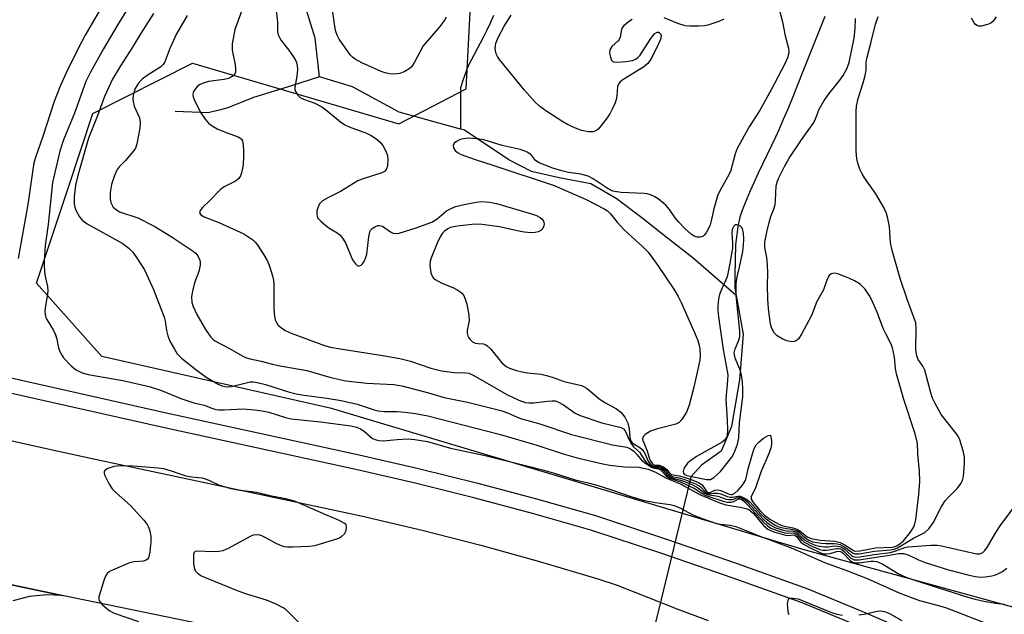
# Model space of a CAD drawing. Units: inches. Extents: x 1249765 to 1255765, y 513454 to 517455.
# Drawn here: x 1251786 to 1252042, y 514805 to 514960 of the extents above; entities that cross this region are included whole.
import ezdxf

# ---------------------------------------------------------------- set-up
doc = ezdxf.new("R2010")
doc.units = ezdxf.units.IN
doc.header["$MEASUREMENT"] = 0
for name, color, linetype in [('HYDRO-Hidden Single Line Stream', 5, 'Continuous'), ('HYDRO-Single Line Stream', 4, 'Continuous'), ('NTRL-Trees', 3, 'Continuous'), ('TRANS-Road', 130, 'Continuous'), ('TRANS-Street Sidewalk', 7, 'Continuous'), ('Undefined', 1, 'Continuous')]:
    doc.layers.add(name, color=color, linetype=linetype)

msp = doc.modelspace()

# ---------------------------------------------------------------- linework, layer by layer
at = {"layer": 'HYDRO-Hidden Single Line Stream'}
msp.add_lwpolyline([(1251960.44, 514841.21), (1251960.18, 514840.16), (1251955.91, 514822.61), (1251952.68, 514809.36), (1251948.3, 514791.45), (1251943.8, 514773.04), (1251940.71, 514760.38), (1251935.1, 514737.28)], dxfattribs=at)
at = {"layer": 'HYDRO-Single Line Stream'}
for points in [[(1251863.91, 514945.25), (1251862.77, 514955.3), (1251860.15, 514963.73), (1251858.37, 514972.21), (1251857.48, 514980.41), (1251855.53, 514987.3), (1251851.48, 514994.08), (1251847.77, 514999.87), (1251845.13, 515010.4)], [(1251909.17, 514961.21), (1251908.27, 514959.22), (1251907.41, 514957.45), (1251906.42, 514955.5), (1251902.46, 514948.01), (1251901.19, 514944.35), (1251900.51, 514942.38), (1251900.58, 514931.67)], [(1251995.24, 514960.94), (1251989.38, 514946.2), (1251986.92, 514940.09), (1251985.6, 514936.91), (1251984.45, 514934.18), (1251983.36, 514931.7), (1251982.39, 514929.56), (1251977.96, 514920.23), (1251976.81, 514917.75), (1251975.87, 514915.66), (1251974.95, 514913.54), (1251974.19, 514911.68), (1251973.6, 514910.09), (1251973.18, 514908.78), (1251972.95, 514907.89), (1251972.73, 514906.84), (1251972.52, 514905.62), (1251972.34, 514904.3), (1251972.04, 514901.66), (1251971.9, 514893.57), (1251971.88, 514890.3), (1251972.22, 514888.38)], [(1251863.91, 514945.25), (1251856.61, 514942.95), (1251846.79, 514939.94), (1251840.05, 514937.24), (1251838.14, 514936.73), (1251834.97, 514935.88), (1251826.37, 514936.24)], [(1251900.58, 514931.67), (1251884.57, 514936.08), (1251872.44, 514942.66), (1251863.91, 514945.25)], [(1251972.22, 514888.38), (1251966.28, 514893.5), (1251961, 514898.11), (1251954.4, 514903.36), (1251947.71, 514908.65), (1251941.02, 514913.62), (1251934.43, 514917.42), (1251926.24, 514919.05), (1251919.03, 514920.65), (1251913.11, 514923.66), (1251901.62, 514931.38), (1251900.58, 514931.67)], [(1251972.22, 514888.38), (1251974.03, 514878.32), (1251973.09, 514866.45), (1251970.99, 514854.37), (1251968.31, 514847.94), (1251963.17, 514844.24), (1251960.44, 514841.21)]]:
    msp.add_lwpolyline(points, dxfattribs=at)
at = {"layer": 'NTRL-Trees'}
msp.add_lwpolyline([(1252185.62, 515151.25), (1252151.5, 515119.01), (1252120.96, 515075.88), (1252129.76, 515045.26), (1252121.29, 514998.44), (1252060.76, 514829.96), (1252046.63, 514806.68), (1251989.27, 514822.47), (1251867.01, 514859.02), (1251807.31, 514872.52), (1251790.3, 514891.59), (1251798.63, 514916.59), (1251805.01, 514935.71), (1251830.86, 514948.86), (1251884.53, 514933.03), (1251901.99, 514942.18), (1251903.65, 514973.77), (1251872.88, 515154.43), (1251871.38, 515187.73), (1251869.57, 515228.14), (1251855.44, 515260.56), (1251795.58, 515269.7), (1251748.2, 515283.84)], dxfattribs=at)
at = {"layer": 'TRANS-Road'}
for points in [[(1251781.64, 514851.13), (1251793.25, 514848.52), (1251805.6, 514845.87), (1251874.72, 514831.07), (1251890.59, 514827.35), (1251905.88, 514823.44), (1251921.09, 514819.22), (1251936.22, 514814.68), (1251941.26, 514813.06), (1251949.12, 514809.91), (1251957.01, 514806.84), (1251964.93, 514803.85)], [(1251857.22, 514797.98), (1251797.01, 514810.36), (1251728.61, 514824.79)]]:
    msp.add_lwpolyline(points, dxfattribs=at)
msp.add_polyline3d([(1251728.61, 514824.79, 0), (1251797.01, 514810.36, 0), (1251793.05, 514810.57, 0), (1251788.55, 514810.14, 0), (1251784.17, 514809.01, 0)], dxfattribs=at)
at = {"layer": 'TRANS-Street Sidewalk'}
for points in [[(1251737.17, 514877.45), (1251824.47, 514857.82), (1251874.23, 514846.99), (1251889.66, 514843.44), (1251905.04, 514839.62), (1251920.34, 514835.53), (1251935.62, 514831.17), (1251954.11, 514825.07), (1251972.47, 514818.73), (1251990.8, 514812.13), (1252005.52, 514806.03), (1252020.09, 514799.74)], [(1252003.98, 514802.37), (1251989.37, 514808.43), (1251971.15, 514814.99), (1251952.85, 514821.31), (1251934.46, 514827.38), (1251919.29, 514831.71), (1251904.05, 514835.77), (1251888.74, 514839.58), (1251873.37, 514843.12), (1251823.61, 514853.95), (1251778.36, 514864.12)]]:
    msp.add_lwpolyline(points, dxfattribs=at)
at = {"layer": 'Undefined'}
for points, elevation in [([(1251808.49, 514965.58), (1251803.02, 514956.15), (1251802, 514954.28), (1251798.54, 514947.41), (1251796.51, 514942.88), (1251794.97, 514938.83), (1251792.02, 514929.75), (1251790.19, 514924.6), (1251789.69, 514922.94), (1251789.38, 514921.19), (1251788.13, 514912.05), (1251785.62, 514898.03)], 376), ([(1251814.13, 514963.25), (1251811.46, 514958.9), (1251807.78, 514952.6), (1251804.39, 514946.51), (1251803.18, 514944.04), (1251800.18, 514935.84), (1251797.33, 514928.87), (1251796.44, 514925.93), (1251794.51, 514917.84), (1251793.4, 514906.91), (1251792.57, 514901.43), (1251792.32, 514897.39), (1251792.36, 514895.91), (1251792.54, 514893.82), (1251793.17, 514890.76), (1251793.29, 514889.65), (1251793.22, 514888.8), (1251792.56, 514885.14), (1251792.52, 514884.3), (1251792.59, 514883.47), (1251792.78, 514882.67), (1251793.01, 514882.16), (1251794.65, 514879.49), (1251795.28, 514878.16), (1251795.65, 514877.05), (1251796.02, 514874.8), (1251796.4, 514873.81), (1251796.9, 514872.86), (1251797.39, 514872.19), (1251799.33, 514870.08), (1251800.44, 514869.2), (1251802.21, 514868.31), (1251803.8, 514867.88), (1251812.78, 514866.27), (1251819.64, 514864.77), (1251822.81, 514863.73), (1251827.89, 514861.58), (1251831.24, 514860.52), (1251833.9, 514859.88), (1251835.91, 514859.08), (1251836.94, 514858.77), (1251837.74, 514858.65), (1251839.12, 514858.63), (1251844.03, 514858.94), (1251846.97, 514858.69), (1251849.01, 514858.39), (1251850.77, 514858.03), (1251855.08, 514856.67), (1251856.51, 514856.32), (1251864.13, 514855.55), (1251872.04, 514854.47), (1251873.48, 514854.15), (1251874.55, 514853.74), (1251875.47, 514853.13), (1251877.7, 514851.25), (1251878.62, 514850.83), (1251879.36, 514850.66), (1251880.44, 514850.65), (1251884.08, 514850.97), (1251886.93, 514851.11), (1251888.69, 514850.96), (1251891.94, 514850.44), (1251897.99, 514848.69), (1251906.95, 514846.76), (1251918.5, 514843.96), (1251921.86, 514843.08), (1251924.61, 514842.29), (1251930.38, 514840.48), (1251934.07, 514839.6), (1251935.95, 514839.06), (1251939.8, 514837.87), (1251945.11, 514836.08), (1251948.06, 514835.2), (1251951.13, 514834.58), (1251955.01, 514834.02), (1251956.09, 514833.78), (1251957.54, 514833.2), (1251960.77, 514831.44), (1251963.34, 514830.37), (1251967.11, 514829.14), (1251968.17, 514828.94), (1251970.61, 514828.65), (1251972.14, 514828.29), (1251978.58, 514825.75), (1251986.08, 514822.98), (1251988.13, 514822.12), (1251995.15, 514818.92), (1252000.73, 514816.97), (1252006.29, 514814.81), (1252014.6, 514811.11), (1252018.22, 514809.67), (1252019.84, 514809.12), (1252024.41, 514807.9), (1252026.58, 514807.23), (1252036.66, 514803.38)], 374), ([(1251820.75, 514961.74), (1251817.53, 514956.73), (1251815.31, 514952.98), (1251812.14, 514948.18), (1251810.07, 514944.64), (1251808.02, 514940.17), (1251806.26, 514935.41), (1251803.84, 514929.35), (1251801.11, 514919.58), (1251800.51, 514917.07), (1251800.13, 514914.08), (1251800.16, 514912.17), (1251800.29, 514911.36), (1251800.56, 514910.58), (1251801.54, 514908.87), (1251802.24, 514908.03), (1251803.48, 514907.02), (1251812.57, 514902), (1251814.34, 514900.73), (1251815.4, 514899.68), (1251816.55, 514898.01), (1251818.38, 514895.06), (1251820.75, 514889.93), (1251823.54, 514882.79), (1251823.78, 514881.71), (1251824.11, 514879.27), (1251824.48, 514877.89), (1251825.04, 514876.53), (1251826.17, 514874.41), (1251826.94, 514873.27), (1251828.07, 514872.12), (1251831.72, 514869.14), (1251834.48, 514867.14), (1251837.56, 514865.35), (1251838.55, 514864.91), (1251839.31, 514864.7), (1251840.05, 514864.63), (1251841.04, 514864.73), (1251845.88, 514865.91), (1251846.62, 514865.95), (1251847.33, 514865.88), (1251849.9, 514865.26), (1251856.14, 514863.27), (1251857.8, 514862.82), (1251859.32, 514862.55), (1251865.85, 514861.74), (1251869.52, 514861.06), (1251873.72, 514860.11), (1251878.09, 514858.7), (1251879.15, 514858.43), (1251880.78, 514858.24), (1251884.07, 514858.21), (1251886.06, 514858.05), (1251888.89, 514857.71), (1251892.02, 514857.14), (1251910.95, 514852.27), (1251920.38, 514849.46), (1251927.25, 514847.2), (1251930.9, 514846.19), (1251937.53, 514844.62), (1251939.38, 514844.26), (1251943.2, 514843.81), (1251946.93, 514843.73), (1251949.33, 514843.22), (1251951.26, 514842.49), (1251953.93, 514840.96), (1251957.62, 514839.41), (1251962.97, 514836.59), (1251967.68, 514834.53), (1251969.55, 514833.93), (1251973.65, 514833.28), (1251974.71, 514833.02), (1251975.46, 514832.73), (1251976.12, 514832.27), (1251976.71, 514831.71), (1251979.39, 514828.49), (1251980.43, 514827.63), (1251982.02, 514826.98), (1251985.07, 514826.1), (1251985.86, 514825.99), (1251986.97, 514826.15), (1251987.36, 514826.11), (1251987.87, 514825.7), (1251989.02, 514824.25), (1251989.7, 514823.7), (1251991.23, 514822.87), (1251994.14, 514821.5), (1251994.95, 514821.24), (1251995.78, 514821.18), (1251996.63, 514821.34), (1251998.32, 514821.84), (1251998.85, 514821.92), (1251999.3, 514821.86), (1251999.71, 514821.65), (1252000.1, 514821.31), (1252001.8, 514819.45), (1252002.41, 514819.07), (1252003.06, 514818.89), (1252004.18, 514818.91), (1252007.18, 514819.35), (1252007.92, 514819.35), (1252008.73, 514819.2), (1252010.36, 514818.56), (1252014.58, 514815.95), (1252016.6, 514815.06), (1252020.48, 514813.74), (1252032.69, 514809.87), (1252034.33, 514809.41), (1252036.58, 514808.88), (1252039.59, 514808.36), (1252041.96, 514808.16)], 372), ([(1251829.52, 514961.21), (1251826.73, 514956.49), (1251825.03, 514952.65), (1251823.73, 514949.16), (1251823.27, 514948.48), (1251822.67, 514947.91), (1251819.12, 514945.67), (1251817.79, 514944.66), (1251816.84, 514943.67), (1251816.01, 514942.27), (1251815.73, 514941.51), (1251815.49, 514940.47), (1251815.41, 514939.67), (1251815.46, 514938.9), (1251815.77, 514937.61), (1251817.09, 514934.61), (1251817.33, 514933.38), (1251817.2, 514931.92), (1251816.41, 514927.83), (1251816.05, 514926.72), (1251815.42, 514925.76), (1251813.49, 514923.54), (1251811.8, 514921.87), (1251811.28, 514921.19), (1251810.6, 514919.66), (1251809.81, 514917.25), (1251809.5, 514915.16), (1251809.47, 514913.44), (1251809.67, 514912.63), (1251809.99, 514911.87), (1251810.28, 514911.41), (1251810.67, 514911), (1251811.38, 514910.49), (1251811.96, 514910.19), (1251816.66, 514908.57), (1251821.09, 514906.38), (1251825.6, 514903.54), (1251830.84, 514900.08), (1251831.73, 514899.42), (1251832.3, 514898.75), (1251832.82, 514897.59), (1251832.91, 514897.09), (1251832.89, 514896.29), (1251832.54, 514894.67), (1251831.45, 514891.69), (1251830.86, 514889.53), (1251830.65, 514888.17), (1251830.75, 514886.58), (1251831.06, 514885.52), (1251832, 514883.46), (1251834.26, 514879.53), (1251835.66, 514877.6), (1251836.25, 514876.95), (1251836.71, 514876.6), (1251840.5, 514874.62), (1251843.98, 514872.64), (1251844.94, 514872.2), (1251845.91, 514871.9), (1251848.74, 514871.36), (1251851.71, 514870.52), (1251853.12, 514870.2), (1251860.61, 514868.89), (1251866.84, 514867.06), (1251870.78, 514866.24), (1251876.22, 514865.61), (1251883.23, 514865.25), (1251885.31, 514864.92), (1251892.22, 514863.09), (1251896.33, 514861.88), (1251902.33, 514860.64), (1251911.08, 514858.51), (1251912.78, 514857.93), (1251915.13, 514856.81), (1251916.17, 514856.4), (1251921.21, 514854.99), (1251929.41, 514852.28), (1251940.08, 514849.58), (1251943.78, 514849), (1251944.76, 514848.52), (1251945.57, 514847.9), (1251946.5, 514846.97), (1251947.64, 514845.56), (1251948.72, 514844.67), (1251950.38, 514843.67), (1251950.88, 514843.5), (1251952.06, 514843.29), (1251952.43, 514843.12), (1251952.78, 514842.83), (1251954.03, 514841.49), (1251955, 514840.9), (1251957.87, 514839.82), (1251959.73, 514838.99), (1251961.51, 514838.08), (1251963.41, 514836.89), (1251964.34, 514836.43), (1251969.05, 514834.84), (1251969.85, 514834.68), (1251970.89, 514834.67), (1251971.6, 514834.87), (1251972.8, 514835.49), (1251973.05, 514835.52), (1251973.48, 514835.43), (1251974.12, 514835.01), (1251975.18, 514834), (1251979.55, 514829.17), (1251980.36, 514828.47), (1251981.23, 514827.92), (1251982.88, 514827.27), (1251984.87, 514826.7), (1251985.72, 514826.6), (1251987.08, 514826.64), (1251987.51, 514826.54), (1251988.09, 514826.12), (1251989.08, 514824.94), (1251989.84, 514824.29), (1251991.84, 514823.22), (1251993.93, 514822.36), (1251994.72, 514822.2), (1251995.52, 514822.14), (1251996.33, 514822.22), (1251998.25, 514822.6), (1251998.78, 514822.61), (1251999.3, 514822.5), (1251999.71, 514822.31), (1252000.29, 514821.86), (1252002.01, 514820.11), (1252002.84, 514819.69), (1252003.33, 514819.62), (1252004.14, 514819.65), (1252007.37, 514820.19), (1252011.54, 514820.75), (1252014.41, 514821.29), (1252015.76, 514821.28), (1252017.07, 514820.9), (1252019.58, 514819.7), (1252021.32, 514818.97), (1252024.36, 514817.99), (1252027.44, 514817.07), (1252032.41, 514815.74), (1252034.35, 514815.35), (1252035.75, 514815.19), (1252036.9, 514815.24), (1252038.63, 514815.47), (1252039.47, 514815.67), (1252040.22, 514815.98), (1252041.42, 514816.66), (1252042.54, 514817.48)], 370), ([(1251843.95, 514963.23), (1251841.88, 514957.63), (1251841.22, 514953.84), (1251841.17, 514952.24), (1251841.98, 514948.42), (1251842.1, 514947.29), (1251842.05, 514946.49), (1251841.89, 514946.06), (1251841.46, 514945.55), (1251841.04, 514945.25), (1251840.25, 514944.89), (1251839.11, 514944.61), (1251835.02, 514944.03), (1251833.67, 514943.65), (1251832.91, 514943.33), (1251832.23, 514942.84), (1251831.49, 514941.99), (1251831.09, 514941.28), (1251830.98, 514940.56), (1251831.06, 514940.09), (1251831.32, 514939.38), (1251832.92, 514936.17), (1251834.16, 514934.27), (1251835.09, 514933.21), (1251836.01, 514932.51), (1251837.27, 514931.8), (1251839.64, 514930.78), (1251842.79, 514929.69), (1251843.23, 514929.45), (1251843.67, 514929.03), (1251843.87, 514928.64), (1251844.01, 514928.14), (1251844.18, 514926.51), (1251844.19, 514924.77), (1251844.04, 514922.38), (1251843.91, 514921.5), (1251843.62, 514920.35), (1251843.33, 514919.53), (1251842.91, 514918.8), (1251842.08, 514918.14), (1251839.11, 514916.63), (1251838.21, 514916), (1251835.31, 514913.01), (1251833.47, 514911.31), (1251832.86, 514910.49), (1251832.71, 514909.92), (1251833.06, 514909.41), (1251833.96, 514908.85), (1251837.76, 514907.41), (1251844.26, 514904.41), (1251846.6, 514902.89), (1251847.21, 514902.32), (1251847.72, 514901.64), (1251849.44, 514898.99), (1251850.26, 514897.55), (1251850.89, 514896.08), (1251851.66, 514893.56), (1251851.93, 514892.43), (1251852.04, 514891.55), (1251852.06, 514884.95), (1251852.22, 514882.91), (1251852.41, 514882.07), (1251852.64, 514881.55), (1251853.09, 514880.82), (1251853.66, 514880.22), (1251854.99, 514879.34), (1251856.55, 514878.63), (1251862.85, 514876.23), (1251865.17, 514875.44), (1251866.78, 514874.99), (1251868.76, 514874.59), (1251880.36, 514872.78), (1251884.78, 514871.98), (1251887.56, 514871.3), (1251892.87, 514869.51), (1251895.63, 514868.8), (1251898.87, 514868.4), (1251901.97, 514868.29), (1251902.74, 514868.17), (1251903.98, 514867.61), (1251912.62, 514862.68), (1251915.75, 514861.21), (1251917.35, 514860.61), (1251918.28, 514860.45), (1251919.62, 514860.45), (1251923.2, 514860.95), (1251924.36, 514861.04), (1251925.15, 514860.97), (1251925.88, 514860.77), (1251927.32, 514860), (1251930.32, 514857.83), (1251931.62, 514857.16), (1251937.32, 514855.32), (1251942.29, 514854.05), (1251942.93, 514853.75), (1251943.36, 514853.22), (1251944.37, 514850.84), (1251944.9, 514849.88), (1251945.52, 514849.09), (1251947.19, 514847.56), (1251948.41, 514845.56), (1251948.87, 514844.97), (1251949.48, 514844.44), (1251950.4, 514843.89), (1251951.08, 514843.69), (1251952.12, 514843.62), (1251952.73, 514843.37), (1251953.25, 514842.95), (1251954.2, 514841.79), (1251954.82, 514841.32), (1251955.83, 514840.9), (1251958.38, 514840.17), (1251960.68, 514839.21), (1251962.25, 514838.38), (1251964.05, 514836.96), (1251964.77, 514836.64), (1251967.41, 514836.18), (1251969.59, 514835.45), (1251970.34, 514835.31), (1251971.27, 514835.37), (1251972.42, 514835.79), (1251972.89, 514835.88), (1251973.35, 514835.83), (1251973.8, 514835.67), (1251974.45, 514835.28), (1251975.09, 514834.73), (1251979.33, 514830.13), (1251980.16, 514829.41), (1251981.07, 514828.77), (1251982.28, 514828.09), (1251984.17, 514827.43), (1251985.28, 514827.21), (1251987.06, 514827.11), (1251987.75, 514826.91), (1251988.31, 514826.52), (1251989.33, 514825.41), (1251989.98, 514824.86), (1251991.18, 514824.16), (1251992.73, 514823.49), (1251993.83, 514823.22), (1251995.23, 514823.06), (1251996.08, 514823.08), (1251997.84, 514823.27), (1251999.06, 514823.15), (1251999.55, 514822.97), (1252000.27, 514822.53), (1252002.2, 514820.79), (1252002.64, 514820.55), (1252003.32, 514820.38), (1252004.34, 514820.44), (1252008.04, 514821.08), (1252012.3, 514821.57), (1252013.68, 514821.96), (1252016.02, 514822.84), (1252016.84, 514823.02), (1252022.81, 514823.45), (1252024.42, 514823.47), (1252025.58, 514823.3), (1252034.72, 514821.2), (1252035.43, 514821.19), (1252035.96, 514821.35), (1252036.35, 514821.58), (1252036.86, 514822.07), (1252037.51, 514823), (1252039.7, 514826.76), (1252040.81, 514828.49), (1252049.11, 514839.69)], 368), ([(1251852.67, 514962.44), (1251853, 514959.47), (1251853.02, 514956.96), (1251853.19, 514956.2), (1251853.52, 514955.48), (1251853.97, 514954.76), (1251855.94, 514952.22), (1251857.1, 514950.56), (1251857.66, 514949.62), (1251857.94, 514948.99), (1251858.11, 514948.25), (1251858.15, 514947.14), (1251858.01, 514945.46), (1251857.48, 514942.57), (1251857.51, 514942.02), (1251857.68, 514941.5), (1251858.28, 514940.54), (1251858.88, 514939.94), (1251859.78, 514939.47), (1251862.72, 514938.42), (1251864.51, 514937.44), (1251865.89, 514936.48), (1251869.36, 514933.58), (1251870.48, 514932.78), (1251871.58, 514932.25), (1251876.08, 514930.62), (1251877.36, 514929.98), (1251878.58, 514929.23), (1251879.65, 514928.28), (1251880.36, 514927.39), (1251881.04, 514926.16), (1251881.56, 514924.86), (1251881.68, 514923.77), (1251881.55, 514922.09), (1251881.36, 514921.33), (1251880.96, 514920.75), (1251880.13, 514920.34), (1251875.22, 514918.76), (1251873.88, 514918.19), (1251869.37, 514915.47), (1251866.22, 514913.88), (1251864.72, 514912.99), (1251863.89, 514912.26), (1251863.44, 514911.23), (1251863.25, 514910.39), (1251863.18, 514909.55), (1251863.26, 514909.02), (1251863.5, 514908.55), (1251864.26, 514907.7), (1251865.6, 514906.51), (1251866.31, 514905.98), (1251868.51, 514904.68), (1251869.17, 514904.17), (1251869.75, 514903.57), (1251870.63, 514902.12), (1251872.49, 514897.72), (1251873.22, 514896.63), (1251873.73, 514896.21), (1251873.91, 514896.14), (1251874.31, 514896.16), (1251874.71, 514896.34), (1251875.08, 514896.63), (1251875.54, 514897.28), (1251875.98, 514898.32), (1251876.19, 514899.18), (1251876.69, 514903.68), (1251877.01, 514905.01), (1251877.24, 514905.46), (1251877.61, 514905.85), (1251878.29, 514906.3), (1251879.03, 514906.59), (1251879.52, 514906.64), (1251880.25, 514906.4), (1251882.39, 514904.99), (1251883.09, 514904.64), (1251883.83, 514904.5), (1251884.63, 514904.61), (1251888.99, 514905.99), (1251893.11, 514907.51), (1251894.48, 514908.36), (1251896.94, 514910.42), (1251897.94, 514910.99), (1251899.26, 514911.57), (1251901.5, 514912.11), (1251904.64, 514912.67), (1251906.07, 514912.83), (1251908.06, 514912.69), (1251909.89, 514912.3), (1251919.03, 514909.66), (1251920.27, 514909.2), (1251921.22, 514908.73), (1251921.79, 514908.28), (1251922.14, 514907.76), (1251922.26, 514907.02), (1251922.16, 514906.26), (1251921.95, 514905.82), (1251921.42, 514905.34), (1251920.72, 514904.99), (1251919.97, 514904.77), (1251918.84, 514904.72), (1251917.13, 514904.88), (1251915.72, 514905.14), (1251910.67, 514906.28), (1251906.09, 514906.86), (1251904.36, 514906.95), (1251899.69, 514906.44), (1251897.98, 514906.12), (1251897.25, 514905.78), (1251896.41, 514905.17), (1251895.85, 514904.61), (1251895.37, 514903.87), (1251894.49, 514901.98), (1251893.04, 514898.41), (1251892.66, 514897.3), (1251892.55, 514896.19), (1251892.88, 514894.28), (1251893.26, 514893.29), (1251893.57, 514892.88), (1251893.99, 514892.55), (1251895.72, 514891.61), (1251898.53, 514890.45), (1251899.86, 514889.77), (1251900.82, 514889.12), (1251901.39, 514888.39), (1251901.79, 514887.45), (1251902.17, 514886.13), (1251902.75, 514883.27), (1251902.84, 514881.81), (1251902.32, 514879.4), (1251902.28, 514878.62), (1251902.42, 514877.88), (1251902.68, 514877.39), (1251903.04, 514876.95), (1251903.69, 514876.38), (1251904.39, 514876.03), (1251905.16, 514875.89), (1251906.51, 514875.82), (1251906.97, 514875.68), (1251907.41, 514875.44), (1251908.41, 514874.46), (1251911.34, 514870.86), (1251912.38, 514869.98), (1251913.33, 514869.5), (1251915.13, 514868.91), (1251916.55, 514868.57), (1251917.98, 514868.33), (1251921.56, 514867.91), (1251922.92, 514867.62), (1251924.63, 514867.09), (1251927.49, 514866.06), (1251931.97, 514864.96), (1251932.74, 514864.64), (1251933.45, 514864.21), (1251936.62, 514861.5), (1251938.08, 514860.58), (1251941.12, 514858.91), (1251942.22, 514858.03), (1251943.25, 514856.73), (1251944.04, 514855.18), (1251944.39, 514853.72), (1251944.59, 514851.4), (1251944.82, 514850.65), (1251945.09, 514850.23), (1251945.7, 514849.73), (1251947.19, 514848.91), (1251947.78, 514848.38), (1251948.37, 514847.51), (1251949.34, 514845.36), (1251949.76, 514844.72), (1251950.1, 514844.38), (1251950.48, 514844.12), (1251950.89, 514843.97), (1251952.16, 514843.94), (1251952.88, 514843.68), (1251953.72, 514843.05), (1251954.44, 514842.1), (1251954.95, 514841.63), (1251955.68, 514841.33), (1251957.3, 514841.02), (1251958.63, 514840.64), (1251961.64, 514839.42), (1251962.82, 514838.75), (1251964.31, 514837.19), (1251964.84, 514836.91), (1251965.24, 514836.86), (1251966.43, 514837.02), (1251967.42, 514837), (1251968.21, 514836.81), (1251969.84, 514836.15), (1251970.65, 514835.97), (1251971.17, 514835.97), (1251972.69, 514836.21), (1251973.21, 514836.19), (1251973.72, 514836.04), (1251974.69, 514835.5), (1251975.83, 514834.62), (1251978.61, 514831.53), (1251979.72, 514830.47), (1251981.09, 514829.49), (1251982.54, 514828.62), (1251983.29, 514828.28), (1251984.31, 514827.95), (1251986.97, 514827.55), (1251988, 514827.25), (1251988.54, 514826.88), (1251989.55, 514825.89), (1251990.33, 514825.25), (1251991.08, 514824.81), (1251992.16, 514824.37), (1251994.39, 514823.98), (1251995.52, 514823.9), (1251997.68, 514823.92), (1251998.5, 514823.83), (1251999.28, 514823.64), (1252000.48, 514822.96), (1252002.41, 514821.46), (1252003.08, 514821.19), (1252004.18, 514821.18), (1252008.14, 514821.9), (1252012.3, 514822.24), (1252013.33, 514822.46), (1252014.33, 514822.89), (1252018.32, 514825.27), (1252021.25, 514826.76), (1252022.27, 514827.7), (1252023.41, 514829.26), (1252025.58, 514833.49), (1252026.5, 514835.02), (1252027.29, 514835.91), (1252029.64, 514838.23), (1252030.52, 514839.32), (1252031.02, 514840.26), (1252031.27, 514841.35), (1252031.58, 514844.78), (1252031.54, 514846.41), (1252031.25, 514848.04), (1252030.33, 514850.87), (1252029.96, 514851.67), (1252029.5, 514852.4), (1252025.51, 514857.47), (1252023.84, 514860.45), (1252023.25, 514861.74), (1252022.81, 514863.08), (1252021.22, 514869.03), (1252020.75, 514869.99), (1252019.53, 514871.76), (1252019.14, 514872.69), (1252018.95, 514874.16), (1252019, 514879.89), (1252018.89, 514881.29), (1252018.68, 514882.02), (1252016.71, 514887.23), (1252014.82, 514892.86), (1252012.74, 514900.07), (1252012.31, 514902.16), (1252012.07, 514906.31), (1252011.65, 514908.44), (1252011.3, 514909.77), (1252010.58, 514911.33), (1252008.55, 514914.86), (1252005.56, 514919.05), (1252004.96, 514920.01), (1252004.35, 514921.27), (1252003.79, 514922.85), (1252003.57, 514923.94), (1252003.43, 514925.91), (1252003.37, 514936.32), (1252003.5, 514937.64), (1252003.92, 514939.63), (1252005.22, 514943.69), (1252005.71, 514945.62), (1252005.96, 514947.02), (1252006.01, 514949.01), (1252006.16, 514950.06), (1252007.33, 514954.39), (1252008.43, 514959.02), (1252009.16, 514960.94)], 366), ([(1251896.84, 514960.84), (1251896.21, 514959.72), (1251895.16, 514958.33), (1251890.84, 514953.33), (1251888.61, 514949.1), (1251887.83, 514947.92), (1251887.25, 514947.35), (1251886.05, 514946.67), (1251884.75, 514946.17), (1251883.44, 514945.98), (1251882.11, 514946.04), (1251881, 514946.3), (1251879.9, 514946.69), (1251874.89, 514948.88), (1251873.14, 514949.84), (1251872.46, 514950.39), (1251871.87, 514951), (1251870.45, 514952.96), (1251869.04, 514955.12), (1251868.51, 514956.08), (1251868.16, 514957.03), (1251867.97, 514957.89), (1251867.29, 514962.73)], 366), ([(1251983.41, 514962.91), (1251984.29, 514959.62), (1251984.95, 514955.96), (1251985.85, 514952.73), (1251985.86, 514951.5), (1251985.55, 514950.23), (1251984.87, 514948.65), (1251981.33, 514941.9), (1251978.25, 514936.41), (1251975.55, 514932.25), (1251972.48, 514926.6), (1251971.97, 514925.25), (1251970.72, 514920.64), (1251969.99, 514919.15), (1251967.96, 514915.67), (1251967.38, 514914.36), (1251966.42, 514910.96), (1251965.75, 514907.83), (1251965.43, 514906.82), (1251964.83, 514905.45), (1251964.4, 514904.69), (1251963.91, 514904.09), (1251963.53, 514903.78), (1251962.84, 514903.57), (1251962.08, 514903.62), (1251961.31, 514903.84), (1251960.51, 514904.34), (1251958.84, 514905.86), (1251957.28, 514907.5), (1251956.39, 514908.61), (1251954.88, 514910.79), (1251953.93, 514911.88), (1251951.89, 514913.59), (1251950.93, 514914.16), (1251949.91, 514914.59), (1251949.11, 514914.81), (1251948.26, 514914.91), (1251942.29, 514915.19), (1251941.16, 514915.34), (1251940.19, 514915.57), (1251938.94, 514916.17), (1251935.05, 514918.78), (1251933.76, 514919.45), (1251931.8, 514919.95), (1251928.59, 514920.43), (1251926.85, 514920.84), (1251924.59, 514921.54), (1251921, 514922.91), (1251920.05, 514923.49), (1251918.97, 514924.91), (1251918.58, 514925.26), (1251917.89, 514925.71), (1251917.13, 514926.07), (1251916.06, 514926.39), (1251911.35, 514927.45), (1251906.65, 514928.88), (1251905.51, 514929.11), (1251903.73, 514929.27), (1251902.53, 514929.3), (1251901.35, 514929.17), (1251900.49, 514928.96), (1251899.47, 514928.48), (1251898.88, 514927.99), (1251898.65, 514927.43), (1251898.75, 514926.8), (1251899.16, 514926.13), (1251899.75, 514925.59), (1251900.75, 514925.06), (1251904.35, 514923.74), (1251908.93, 514922.35), (1251924.87, 514916.99), (1251933.25, 514913.42), (1251938.06, 514910.88), (1251938.74, 514910.39), (1251939.52, 514909.63), (1251941.28, 514907.44), (1251943.08, 514905.5), (1251947.89, 514901.15), (1251949.29, 514899.69), (1251950.31, 514898.4), (1251951.85, 514896.23), (1251956, 514890.03), (1251957.13, 514888.11), (1251957.89, 514886.56), (1251961.38, 514878.82), (1251962.22, 514876.74), (1251962.58, 514875.5), (1251962.73, 514874.48), (1251962.81, 514872.72), (1251962.74, 514871.56), (1251961.17, 514864.58), (1251959.95, 514859.91), (1251959.28, 514858.08), (1251958.12, 514856.14), (1251957.4, 514855.38), (1251956.55, 514854.92), (1251951.8, 514853.77), (1251949.93, 514853.14), (1251948.56, 514852.27), (1251948.19, 514851.93), (1251947.95, 514851.54), (1251947.89, 514851.11), (1251947.96, 514850.71), (1251949.11, 514848.03), (1251949.57, 514846.15), (1251950.01, 514845.2), (1251950.43, 514844.61), (1251950.94, 514844.26), (1251952.19, 514844.25), (1251953.13, 514843.91), (1251954.21, 514843.13), (1251954.98, 514842.12), (1251955.43, 514841.81), (1251957.36, 514841.51), (1251958.65, 514841.19), (1251960.47, 514840.56), (1251962.39, 514839.76), (1251963.34, 514839.13), (1251964.39, 514837.63), (1251964.85, 514837.18), (1251965.41, 514837.18), (1251966.69, 514837.74), (1251967.41, 514837.85), (1251968.22, 514837.66), (1251970.36, 514836.73), (1251970.89, 514836.64), (1251971.17, 514836.67), (1251971.9, 514837.03), (1251972.72, 514837.78), (1251973.85, 514839.09), (1251974.56, 514840.2), (1251974.79, 514840.86), (1251975.31, 514843.32), (1251976.46, 514847.22), (1251976.91, 514848.59), (1251977.4, 514849.57), (1251978.16, 514850.38), (1251979.34, 514851.27), (1251980.49, 514851.98), (1251981.01, 514852.06), (1251981.12, 514851.96), (1251981.26, 514851.59), (1251981.35, 514850.81), (1251981.35, 514849.64), (1251981.24, 514848.83), (1251980.79, 514847.52), (1251978.62, 514842.5), (1251977.17, 514838.16), (1251976.14, 514836.13), (1251976.09, 514835.47), (1251976.59, 514834.55), (1251978.43, 514832.37), (1251979.53, 514831.24), (1251980.93, 514830.26), (1251983.26, 514828.91), (1251984.38, 514828.49), (1251986.95, 514827.98), (1251988, 514827.67), (1251988.78, 514827.2), (1251990.66, 514825.64), (1251991.7, 514825.18), (1251994.03, 514824.81), (1251997.85, 514824.49), (1251999.27, 514824.18), (1252000.25, 514823.68), (1252002.46, 514822.22), (1252002.84, 514822.03), (1252003.32, 514821.93), (1252004.37, 514821.99), (1252008.44, 514822.75), (1252012.77, 514822.96), (1252013.31, 514823.06), (1252013.94, 514823.29), (1252014.85, 514823.88), (1252015.69, 514824.59), (1252017.53, 514826.81), (1252018.41, 514828.25), (1252018.67, 514829.01), (1252018.89, 514830.05), (1252019.69, 514836.63), (1252019.91, 514840.04), (1252019.86, 514842.7), (1252019.46, 514847.22), (1252019.33, 514849.97), (1252018.64, 514852.66), (1252015.83, 514861.38), (1252013.87, 514868.05), (1252013.61, 514869.45), (1252013.38, 514872.41), (1252012.87, 514874.81), (1252012.41, 514875.95), (1252011.07, 514878.42), (1252010.5, 514879.66), (1252008.78, 514884.22), (1252007.48, 514887.22), (1252006.78, 514888.5), (1252005.62, 514890.11), (1252005.08, 514890.76), (1252004.46, 514891.32), (1252002.98, 514892.21), (1252001.67, 514892.84), (1251999.73, 514893.63), (1251998.62, 514894.02), (1251997.83, 514894.19), (1251997.33, 514894.17), (1251996.93, 514894.01), (1251996.41, 514893.59), (1251996.11, 514893.18), (1251995.76, 514892.4), (1251994.87, 514889.89), (1251993.19, 514886.89), (1251991.76, 514883.22), (1251989.23, 514878.39), (1251988.42, 514877.18), (1251987.76, 514876.66), (1251987.26, 514876.44), (1251986.75, 514876.37), (1251986.21, 514876.42), (1251985.4, 514876.65), (1251984.34, 514877.09), (1251982.85, 514877.92), (1251982.12, 514878.69), (1251981.44, 514879.82), (1251981.14, 514880.91), (1251980.84, 514882.91), (1251980.62, 514884.91), (1251980.46, 514887.47), (1251980.39, 514890.98), (1251980.43, 514894.37), (1251980.34, 514896.33), (1251980.16, 514898.27), (1251979.68, 514900.92), (1251979.67, 514902.29), (1251980.14, 514904.89), (1251980.76, 514907.4), (1251981.22, 514908.98), (1251982.05, 514911.09), (1251982.33, 514912.04), (1251982.46, 514913.14), (1251982.63, 514916.93), (1251982.84, 514917.87), (1251983.24, 514918.87), (1251984.75, 514921.99), (1251985.96, 514924.11), (1251989.19, 514928.93), (1251992.2, 514933.18), (1251992.71, 514934.14), (1251993.8, 514936.83), (1251995.08, 514939.16), (1251996.34, 514940.98), (1251999.16, 514944.41), (1252000.03, 514945.59), (1252000.94, 514947.38), (1252001.55, 514948.97), (1252002.88, 514955.33), (1252003.16, 514957.85), (1252003.2, 514960.42)], 364), ([(1251945.17, 514960.2), (1251944.19, 514959.63), (1251942.94, 514958.48), (1251942.61, 514958.05), (1251942.39, 514957.55), (1251942.04, 514955.59), (1251941.8, 514955.01), (1251941.5, 514954.64), (1251939.93, 514953.2), (1251939.59, 514952.75), (1251939.37, 514952.27), (1251939.32, 514951.46), (1251939.54, 514950.36), (1251939.83, 514949.63), (1251940.14, 514949.28), (1251940.34, 514949.17), (1251941.4, 514949.08), (1251943.5, 514949.29), (1251945.28, 514949.57), (1251946.05, 514949.86), (1251946.65, 514950.29), (1251947.22, 514950.9), (1251950.01, 514955.24), (1251950.54, 514955.98), (1251951.08, 514956.54), (1251951.65, 514956.88), (1251952, 514956.89), (1251952.31, 514956.75), (1251952.54, 514956.44), (1251952.67, 514956.01), (1251952.59, 514955.25), (1251952.05, 514953.88), (1251950.46, 514950.63), (1251949.88, 514949.62), (1251949.21, 514948.75), (1251948.17, 514947.87), (1251942.75, 514944.5), (1251942.08, 514943.98), (1251941.72, 514943.58), (1251941.4, 514942.74), (1251941.22, 514940.32), (1251941.04, 514939.36), (1251940.78, 514938.56), (1251940.17, 514937.2), (1251939.49, 514935.87), (1251938.67, 514934.64), (1251936.88, 514932.3), (1251936.3, 514931.66), (1251935.87, 514931.31), (1251935.08, 514931), (1251933.78, 514930.98), (1251932.08, 514931.35), (1251930.45, 514931.91), (1251928.37, 514932.9), (1251926.88, 514933.72), (1251923.02, 514936.25), (1251921.06, 514937.62), (1251919.95, 514938.66), (1251917.2, 514941.83), (1251910.71, 514949.83), (1251910.2, 514950.54), (1251909.82, 514951.3), (1251909.61, 514952.13), (1251909.56, 514952.7), (1251909.71, 514954), (1251910.39, 514955.7), (1251911.88, 514958.5), (1251913.72, 514961.35)], 366), ([(1251968.98, 514960.24), (1251967.66, 514959.64), (1251964.85, 514958.75), (1251963.99, 514958.58), (1251962.52, 514958.49), (1251960.15, 514958.45), (1251958.99, 514958.54), (1251957.08, 514959.12), (1251953.49, 514960.62)], 366), ([(1252039.82, 514960.93), (1252038.99, 514959.75), (1252038.36, 514959.22), (1252037.56, 514958.88), (1252035.86, 514958.48), (1252035.31, 514958.46), (1252034.82, 514958.59), (1252034.41, 514958.89), (1252034.07, 514959.29), (1252033.42, 514960.5)], 368), ([(1251858.73, 514803.16), (1251856.05, 514805.89), (1251855.2, 514806.69), (1251854.5, 514807.2), (1251852.64, 514808.14), (1251850.16, 514809.19), (1251845.29, 514810.61), (1251843.04, 514811.42), (1251834.12, 514815.02), (1251833.08, 514815.5), (1251832.46, 514815.92), (1251831.79, 514816.63), (1251831.57, 514817.07), (1251831.42, 514817.59), (1251831.28, 514818.72), (1251831.2, 514820.44), (1251831.25, 514821.22), (1251831.37, 514821.64), (1251831.64, 514821.9), (1251832.3, 514822.04), (1251835.97, 514821.83), (1251837.72, 514821.9), (1251838.85, 514822.08), (1251840.45, 514822.8), (1251845.93, 514825.82), (1251846.74, 514826.13), (1251847.51, 514826.23), (1251848.27, 514826.17), (1251848.81, 514826), (1251849.84, 514825.49), (1251852.35, 514824.05), (1251853.65, 514823.48), (1251854.72, 514823.16), (1251855.58, 514823.07), (1251857.06, 514823.08), (1251861.2, 514823.2), (1251862.66, 514823.37), (1251868.12, 514824.99), (1251868.95, 514825.31), (1251869.64, 514825.7), (1251870.4, 514826.39), (1251870.83, 514827.26), (1251870.95, 514828.27), (1251870.84, 514828.73), (1251870.67, 514829.04), (1251868.84, 514829.99), (1251865.57, 514831.33), (1251858.48, 514834.52), (1251857.38, 514834.93), (1251855.18, 514835.56), (1251851.46, 514836.23), (1251847.52, 514837.18), (1251842.65, 514837.8), (1251840.97, 514838.14), (1251837.7, 514839.08), (1251835.23, 514840.29), (1251834.27, 514840.67), (1251833.47, 514840.86), (1251830.63, 514841.18), (1251829.25, 514841.45), (1251827.91, 514841.84), (1251825.43, 514842.76), (1251823.43, 514843.31), (1251821.98, 514843.49), (1251815.53, 514843.98), (1251812.67, 514844.11), (1251811.28, 514844.06), (1251810.46, 514843.95), (1251808.86, 514843.39), (1251808.22, 514842.99), (1251807.96, 514842.66), (1251807.93, 514842.23), (1251808.06, 514841.73), (1251809.2, 514839.32), (1251810.01, 514838.09), (1251811.06, 514837.07), (1251814.79, 514833.78), (1251818.2, 514830), (1251819.11, 514828.83), (1251819.39, 514828.32), (1251819.68, 514827.5), (1251820.07, 514825.79), (1251820.08, 514824.35), (1251819.8, 514821.76), (1251819.67, 514820.92), (1251819.43, 514820.16), (1251819.16, 514819.79), (1251818.82, 514819.53), (1251818.16, 514819.29), (1251815.66, 514819.16), (1251814.53, 514818.88), (1251810.13, 514816.99), (1251809.35, 514816.59), (1251808.69, 514816.08), (1251808.26, 514815.37), (1251807.94, 514814.56), (1251806.94, 514811.42), (1251806.57, 514810.01), (1251806.54, 514809.48), (1251806.66, 514809), (1251806.94, 514808.56), (1251807.49, 514807.94), (1251809.22, 514806.44), (1251810.54, 514805.79), (1251816.85, 514803.62)], 374), ([(1251986.01, 514805.32), (1251985.81, 514805.81), (1251985.7, 514806.36), (1251985.59, 514808.09), (1251985.68, 514809.13), (1251985.88, 514809.49), (1251986.04, 514809.6), (1251986.45, 514809.71), (1251986.95, 514809.72), (1251988.29, 514809.47), (1251997, 514805.92), (1251998.39, 514805.51), (1251999.81, 514805.24)], 376), ([(1252004.06, 514805.32), (1252005.47, 514805.52), (1252008.88, 514806.3), (1252009.72, 514806.37), (1252010.78, 514806.23), (1252012.09, 514805.71), (1252015.29, 514803.86)], 376)]:
    msp.add_lwpolyline(points, dxfattribs=dict(at, elevation=elevation))
at = {"layer": 'Undefined', "elevation": 362}
msp.add_lwpolyline([(1251972.34, 514906.81), (1251971.92, 514906.75), (1251971.6, 514906.48), (1251971.18, 514905.56), (1251971.07, 514904.52), (1251971.26, 514902.13), (1251971.24, 514900.69), (1251970.51, 514896.26), (1251969.84, 514893.22), (1251968.36, 514889.99), (1251967.86, 514888.65), (1251967.62, 514887.51), (1251967.41, 514885.47), (1251967.43, 514884.6), (1251967.63, 514882.86), (1251968.83, 514874.32), (1251970, 514867.8), (1251969.98, 514866.4), (1251969.54, 514861.43), (1251969.9, 514855.97), (1251969.99, 514853.34), (1251969.91, 514852.2), (1251969.76, 514851.67), (1251969.51, 514851.19), (1251969.18, 514850.76), (1251968.57, 514850.25), (1251961.88, 514846.5), (1251960.39, 514845.53), (1251959.58, 514844.77), (1251958.93, 514843.95), (1251958.58, 514843.3), (1251958.42, 514842.63), (1251958.48, 514842.23), (1251958.68, 514841.97), (1251959.42, 514841.6), (1251964.46, 514840.56), (1251965.09, 514840.53), (1251965.53, 514840.59), (1251965.98, 514840.78), (1251966.44, 514841.08), (1251968.12, 514842.67), (1251969.82, 514844.7), (1251971.04, 514846.34), (1251971.75, 514847.64), (1251972.57, 514849.75), (1251972.89, 514851.35), (1251973.08, 514855.28), (1251973.93, 514862.08), (1251973.91, 514864.41), (1251973.73, 514866.76), (1251973.48, 514868.14), (1251973.14, 514869.21), (1251971.95, 514872.13), (1251971.74, 514872.94), (1251971.71, 514873.49), (1251971.92, 514874.54), (1251972.94, 514876.8), (1251973.16, 514877.73), (1251973.12, 514879.15), (1251972.24, 514888.42), (1251972.2, 514891.5), (1251972.38, 514892.81), (1251973.11, 514895.76), (1251973.92, 514899.84), (1251974.15, 514901.55), (1251974.21, 514902.96), (1251974.12, 514904.7), (1251973.87, 514905.75), (1251973.62, 514906.18), (1251973.24, 514906.49), (1251972.79, 514906.7)], close=True, dxfattribs=at)

doc.saveas('drawing.dxf')
